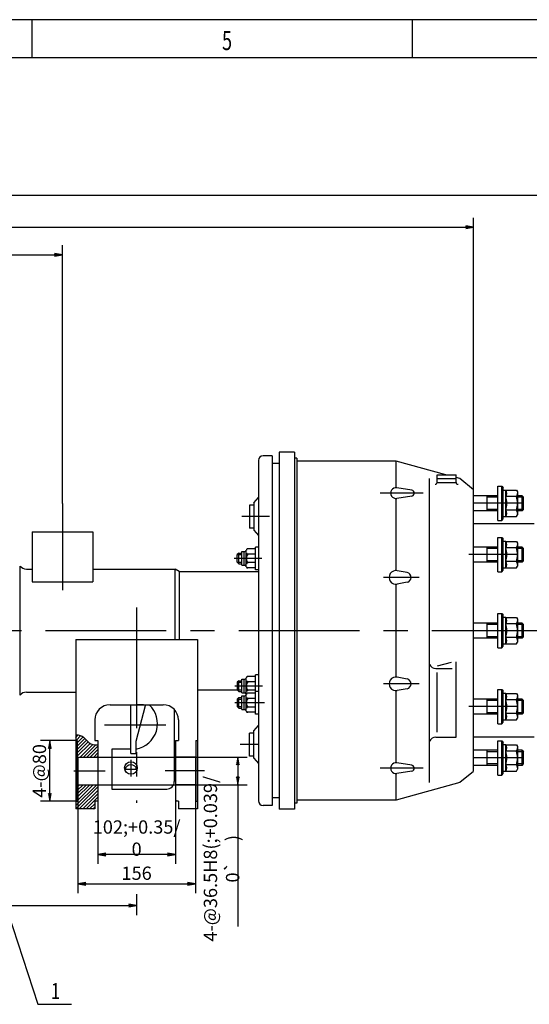
# Model space of a CAD drawing. Extents: x 0 to 4205, y 0 to 2970.
# Drawn here: x 2109 to 2779, y 1674 to 2970 of the extents above; entities that cross this region are included whole.
import ezdxf
from ezdxf.enums import TextEntityAlignment as Align

# ---------------------------------------------------------------- set-up
doc = ezdxf.new("R2010")
doc.units = 0
doc.header["$LTSCALE"] = 5
doc.linetypes.add('CENTER', pattern=[50.8, 31.75, -6.35, 6.35, -6.35])
doc.layers.get('0').update_dxf_attribs({"linetype": 'CONTINUOUS'})
doc.layers.get('DEFPOINTS').update_dxf_attribs({"linetype": 'CONTINUOUS'})
for name, color, linetype in [('1', 2, 'CONTINUOUS'), ('DIML', 4, 'CONTINUOUS'), ('LAYER1', 6, 'CENTER')]:
    doc.layers.add(name, color=color, linetype=linetype)
doc.styles.add('HZ', font='txt.shx', dxfattribs={"width": 0.7, "bigfont": 'hztxt.shx'})
doc.dimstyles.new('DSTYLE3', dxfattribs={"dimscale": 5, "dimtxt": 3.5, "dimasz": 1.6, "dimexe": 2.5, "dimexo": 0, "dimgap": 1, "dimtad": 1, "dimdec": 0, "dimrnd": 1, "dimdsep": 46, "dimlunit": 6, "dimtxsty": 'HZ', "dimblk": 'JAZ', "dimblk1": 'JNO', "dimblk2": 'JAZ', "dimcen": 2, "dimadec": 0, "dimazin": 0, "dimtfac": 1, "dimtmove": 0, "dimatfit": 2, "dimldrblk": 'JAZ', "dimfxl": 0, "dimtolj": 1, "dimtzin": 0, "dimarcsym": 0})

# ---------------------------------------------------------------- blocks, each defined once
blk = doc.blocks.new('TKBTA1')
at = {"layer": '1', "color": 4, "linetype": 'Continuous'}
for p, q in [((841, 594), (0, 594)), ((425, 594), (425, 584)), ((525, 594), (525, 584))]:
    blk.add_line(p, q, dxfattribs=at)
at = {"layer": '1', "color": 2, "linetype": 'Continuous'}
blk.add_line((831, 584), (25, 584), dxfattribs=at)
at = {"layer": '1', "color": 4, "linetype": 'Continuous', "style": 'HZ', "width": 0.7}
blk.add_text('5', height=5, dxfattribs=at).set_placement((475, 586))
blk = doc.blocks.new('JAZ')
at = {"color": 4, "linetype": 'Continuous'}
for p, q in [((0, 0), (-1.3, 0.22)), ((-1.3, 0.22), (-0.99, 0)), ((-1.3, -0.22), (0, 0)), ((-0.99, 0), (-1.3, -0.22)), ((-0.43, 0), (-1.01, 0.1)), ((-1.01, 0.1), (-0.87, 0)), ((-1.01, -0.1), (-0.43, 0)), ((-0.87, 0), (-1.01, -0.1))]:
    blk.add_line(p, q, dxfattribs=at)
at = {"layer": 'DIML', "color": 4, "linetype": 'Continuous'}
blk.add_line((0, 0), (-1.37, 0), dxfattribs=at)
blk = doc.blocks.new('*D41')
at = {"color": 0, "linetype": 'ByBlock'}
for p, q in [((2182.8, 2021.5), (2136.3, 2021.5)), ((2148.8, 1949.5), (2148.8, 2013.5)), ((2182.8, 1941.5), (2136.3, 1941.5))]:
    blk.add_line(p, q, dxfattribs=at)
at = {"layer": 'DEFPOINTS', "color": 0, "linetype": 'ByBlock'}
for p in [(2148.8, 2021.5), (2182.8, 2021.5), (2182.8, 1941.5)]:
    blk.add_point(p, dxfattribs=at)
at = {"color": 0, "linetype": 'ByBlock', "xscale": 8, "yscale": 8, "zscale": 8}
for p, rotation in [((2148.8, 2021.5), 90), ((2148.8, 1941.5), 270)]:
    blk.add_blockref('JAZ', p, dxfattribs=dict(at, rotation=rotation))
at = {"color": 0, "linetype": 'ByBlock', "insert": (2135, 1981.5), "char_height": 17.5, "attachment_point": 5, "rotation": 90, "style": 'HZ'}
blk.add_mtext('\\A1;4-@80', dxfattribs=at)
blk = doc.blocks.new('JNO')
at = {"color": 4, "linetype": 'Continuous'}
blk.add_circle((0, 0), 0.075, dxfattribs=at)
at = {"layer": 'DIML', "color": 4, "linetype": 'Continuous'}
blk.add_line((0, 0), (-1.05, 0), dxfattribs=at)
blk = doc.blocks.new('*D42')
at = {"color": 0, "linetype": 'ByBlock'}
for p, q in [((2211.8, 1941.5), (2211.8, 1859.2)), ((2313.8, 1941.5), (2313.8, 1859.2)), ((2305.8, 1871.7), (2219.8, 1871.7))]:
    blk.add_line(p, q, dxfattribs=at)
at = {"layer": 'DEFPOINTS', "color": 0, "linetype": 'ByBlock'}
for p in [(2211.8, 1941.5), (2313.8, 1941.5), (2211.8, 1871.7)]:
    blk.add_point(p, dxfattribs=at)
at = {"color": 0, "linetype": 'ByBlock', "xscale": 8, "yscale": 8, "zscale": 8, "rotation": 180}
blk.add_blockref('JAZ', (2211.8, 1871.7), dxfattribs=at)
at = {"color": 0, "linetype": 'ByBlock', "xscale": 8, "yscale": 8, "zscale": 8}
blk.add_blockref('JAZ', (2313.8, 1871.7), dxfattribs=at)
at = {"color": 0, "linetype": 'ByBlock', "insert": (2262.8, 1893.1), "char_height": 17.5, "attachment_point": 5, "style": 'HZ'}
blk.add_mtext('\\A1;102;+0.35/ 0', dxfattribs=at)
blk = doc.blocks.new('*D43')
at = {"color": 0, "linetype": 'ByBlock'}
for p, q in [((2185.5, 1963.3), (2185.5, 1820.6)), ((2340.1, 1963.3), (2340.1, 1820.6)), ((2193.5, 1833.1), (2332.1, 1833.1))]:
    blk.add_line(p, q, dxfattribs=at)
at = {"layer": 'DEFPOINTS', "color": 0, "linetype": 'ByBlock'}
for p in [(2185.5, 1963.3), (2340.1, 1963.3), (2340.1, 1833.1)]:
    blk.add_point(p, dxfattribs=at)
at = {"color": 0, "linetype": 'ByBlock', "xscale": 8, "yscale": 8, "zscale": 8, "rotation": 180}
blk.add_blockref('JAZ', (2185.5, 1833.1), dxfattribs=at)
at = {"color": 0, "linetype": 'ByBlock', "xscale": 8, "yscale": 8, "zscale": 8}
blk.add_blockref('JAZ', (2340.1, 1833.1), dxfattribs=at)
at = {"color": 0, "linetype": 'ByBlock', "insert": (2262.8, 1846.9), "char_height": 17.5, "attachment_point": 5, "style": 'HZ'}
blk.add_mtext('\\A1;156', dxfattribs=at)
blk = doc.blocks.new('*D44')
at = {"color": 0, "linetype": 'ByBlock'}
for p, q in [((2211.8, 1999.8), (2408.3, 1999.8)), ((2395.8, 1991.8), (2395.8, 1971.3)), ((2211.8, 1963.3), (2408.3, 1963.3)), ((2395.8, 1963.3), (2395.8, 1776.6))]:
    blk.add_line(p, q, dxfattribs=at)
at = {"layer": 'DEFPOINTS', "color": 0, "linetype": 'ByBlock'}
for p in [(2211.8, 1999.8), (2395.8, 1999.8), (2211.8, 1963.3)]:
    blk.add_point(p, dxfattribs=at)
at = {"color": 0, "linetype": 'ByBlock', "xscale": 8, "yscale": 8, "zscale": 8}
for p, rotation in [((2395.8, 1999.8), 90), ((2395.8, 1963.3), 270)]:
    blk.add_blockref('JAZ', p, dxfattribs=dict(at, rotation=rotation))
at = {"color": 0, "linetype": 'ByBlock', "insert": (2374.4, 1865.9), "char_height": 17.5, "attachment_point": 5, "rotation": 90, "style": 'HZ'}
blk.add_mtext('\\A1;4-@36.5H8(;+0.039/ 0`     )', dxfattribs=at)
blk = doc.blocks.new('*D51')
at = {"color": 0, "linetype": 'ByBlock'}
for p, q in [((1215.3, 2333.2), (1215.3, 2673.1)), ((2165.3, 2333.2), (2165.3, 2673.1)), ((1223.3, 2660.6), (2157.3, 2660.6))]:
    blk.add_line(p, q, dxfattribs=at)
at = {"layer": 'DEFPOINTS', "color": 0, "linetype": 'ByBlock'}
for p in [(2165.3, 2660.6), (1215.3, 2333.2), (2165.3, 2333.2)]:
    blk.add_point(p, dxfattribs=at)
at = {"color": 0, "linetype": 'ByBlock', "xscale": 8, "yscale": 8, "zscale": 8, "rotation": 180}
blk.add_blockref('JAZ', (1215.3, 2660.6), dxfattribs=at)
at = {"color": 0, "linetype": 'ByBlock', "xscale": 8, "yscale": 8, "zscale": 8}
blk.add_blockref('JAZ', (2165.3, 2660.6), dxfattribs=at)
at = {"color": 0, "linetype": 'ByBlock', "insert": (1690.3, 2674.4), "char_height": 17.5, "attachment_point": 5, "style": 'HZ'}
blk.add_mtext('\\A1;950', dxfattribs=at)
blk = doc.blocks.new('*D52')
at = {"color": 0, "linetype": 'ByBlock'}
for p, q in [((674.8, 2350.6), (674.8, 2709.4)), ((2705.8, 2350.6), (2705.8, 2709.4)), ((682.8, 2696.9), (2697.8, 2696.9))]:
    blk.add_line(p, q, dxfattribs=at)
at = {"layer": 'DEFPOINTS', "color": 0, "linetype": 'ByBlock'}
for p in [(2705.8, 2696.9), (674.8, 2350.6), (2705.8, 2350.6)]:
    blk.add_point(p, dxfattribs=at)
at = {"color": 0, "linetype": 'ByBlock', "xscale": 8, "yscale": 8, "zscale": 8, "rotation": 180}
blk.add_blockref('JAZ', (674.8, 2696.9), dxfattribs=at)
at = {"color": 0, "linetype": 'ByBlock', "xscale": 8, "yscale": 8, "zscale": 8}
blk.add_blockref('JAZ', (2705.8, 2696.9), dxfattribs=at)
at = {"color": 0, "linetype": 'ByBlock', "insert": (1690.3, 2710.6), "char_height": 17.5, "attachment_point": 5, "style": 'HZ'}
blk.add_mtext('\\A1;2031', dxfattribs=at)
blk = doc.blocks.new('*D53')
at = {"color": 0, "linetype": 'ByBlock'}
for p, q in [((398.3, 2195), (398.3, 2751.6)), ((2982.3, 2195), (2982.3, 2751.6)), ((406.3, 2739.1), (2974.3, 2739.1))]:
    blk.add_line(p, q, dxfattribs=at)
at = {"layer": 'DEFPOINTS', "color": 0, "linetype": 'ByBlock'}
for p in [(2982.3, 2739.1), (398.3, 2195), (2982.3, 2195)]:
    blk.add_point(p, dxfattribs=at)
at = {"color": 0, "linetype": 'ByBlock', "xscale": 8, "yscale": 8, "zscale": 8, "rotation": 180}
blk.add_blockref('JAZ', (398.3, 2739.1), dxfattribs=at)
at = {"color": 0, "linetype": 'ByBlock', "xscale": 8, "yscale": 8, "zscale": 8}
blk.add_blockref('JAZ', (2982.3, 2739.1), dxfattribs=at)
at = {"color": 0, "linetype": 'ByBlock', "insert": (1690.3, 2752.9), "char_height": 17.5, "attachment_point": 5, "style": 'HZ'}
blk.add_mtext('\\A1;(2584)', dxfattribs=at)
blk = doc.blocks.new('*D60')
at = {"color": 0, "linetype": 'ByBlock'}
for p, q in [((1117.8, 1939.6), (1117.8, 1791.7)), ((2262.8, 1819.3), (2262.8, 1791.7)), ((1125.8, 1804.2), (2254.8, 1804.2))]:
    blk.add_line(p, q, dxfattribs=at)
at = {"layer": 'DEFPOINTS', "color": 0, "linetype": 'ByBlock'}
for p in [(1117.8, 1939.6), (2262.8, 1819.3), (2262.8, 1804.2)]:
    blk.add_point(p, dxfattribs=at)
at = {"color": 0, "linetype": 'ByBlock', "xscale": 8, "yscale": 8, "zscale": 8, "rotation": 180}
blk.add_blockref('JAZ', (1117.8, 1804.2), dxfattribs=at)
at = {"color": 0, "linetype": 'ByBlock', "xscale": 8, "yscale": 8, "zscale": 8}
blk.add_blockref('JAZ', (2262.8, 1804.2), dxfattribs=at)
at = {"color": 0, "linetype": 'ByBlock', "insert": (1690.3, 1818), "char_height": 17.5, "attachment_point": 5, "style": 'HZ'}
blk.add_mtext('\\A1;1145!1.5', dxfattribs=at)
blk = doc.blocks.new('GXB')
at = {"layer": '1', "color": 4, "linetype": 'Continuous', "style": 'HZ', "width": 0.75}
blk.add_attdef('XH', text='', height=4.2, dxfattribs=at).set_placement((0, 0), align=Align.MIDDLE)
at = {"layer": '1', "color": 2, "linetype": 'Continuous', "style": 'HZ', "width": 0.75, "flags": 1}
for tag, p in [('DH(TZH)', (8.47, 0.09)), ('JS', (15.2, 0.22))]:
    blk.add_attdef(tag, p, '', height=1, dxfattribs=at)

msp = doc.modelspace()

# ---------------------------------------------------------------- hatches: boundary and pattern name
at = {"layer": 'DIML'}
h = msp.add_hatch(dxfattribs=at)
h.set_pattern_fill('ANSI31', color=256, style=0)
h.paths.add_polyline_path([(2211.8, 2015.8), (2208.5, 2015.9), (2205.4, 2016.3), (2202.8, 2017.2), (2200.6, 2018.5), (2198.7, 2020.1), (2194.9, 2024.2), (2193.1, 2025.9), (2191.1, 2027.3), (2188.6, 2028.3), (2185.9, 2029), (2182.8, 2029.5), (2182.8, 2021.5), (2184.8, 2021.5), (2184.8, 2000.5), (2185.5, 1999.8), (2211.8, 1999.8)])
h.paths.add_polyline_path([(2211.8, 1963.3), (2185.5, 1963.3), (2184.8, 1962.6), (2184.8, 1941.5), (2182.8, 1941.5), (2182.8, 1931.5), (2207.8, 1931.5), (2207.8, 1941.5), (2211.8, 1941.5)])

# ---------------------------------------------------------------- linework, layer by layer
at = {"layer": '1'}
for p, q in [((2450.3, 2401.1), (2450.3, 1931.1)), ((2470.3, 2401.1), (2450.3, 2401.1)), ((2470.3, 2401.1), (2470.3, 1931.1)), ((2423, 2390.1), (2423, 1942.1)), ((2441, 2396.1), (2429, 2396.1)), ((2441, 2396.1), (2441, 1936.1)), ((2450.3, 2386.1), (2441, 2386.1)), ((2444, 2386.1), (2441, 2386.1)), ((2473.3, 2393.1), (2470.3, 2393.1)), ((2473.3, 2393.1), (2473.3, 1939.1)), ((2603.8, 2389.1), (2473.3, 2389.1)), ((2603.8, 2354.1), (2603.8, 2389.1)), ((2669.5, 2371.1), (2603.8, 2389.1)), ((2657.8, 2371.1), (2682.8, 2371.1)), ((2657.8, 2361.1), (2657.8, 2371.1)), ((2682.8, 2361.1), (2682.8, 2371.1)), ((2647.8, 1966.1), (2647.8, 2366.1)), ((2657.8, 2366.1), (2682.8, 2366.1)), ((2657.8, 2361.1), (2682.8, 2361.1)), ((2687.8, 2366.1), (2682.8, 2367.4)), ((2705.8, 2351.4), (2687.8, 2366.1)), ((2624.4, 2350.9), (2604.8, 2353.9)), ((2705.8, 1981.5), (2705.8, 2350.6)), ((2737.8, 2356.1), (2742.8, 2356.1)), ((2737.8, 2311.1), (2737.8, 2356.1)), ((2742.8, 2356.1), (2744.8, 2354.1)), ((2742.8, 2311.1), (2742.8, 2356.1)), ((2744.8, 2313.1), (2744.8, 2354.1)), ((2744.8, 2351.1), (2748, 2351.1)), ((2748, 2316.1), (2748, 2351.1)), ((2748, 2350.9), (2762.2, 2350.9)), ((2762.2, 2350.9), (2763.5, 2348.6)), ((2763.5, 2348.6), (2763.5, 2318.6)), ((2165.3, 2333.2), (2165.3, 2219.3)), ((2417, 2334.1), (2423, 2341.1)), ((2417, 2334.1), (2417, 2298.1)), ((2603.8, 2245.1), (2603.8, 2340)), ((2624.4, 2343), (2604.8, 2340)), ((2723.8, 2343.6), (2705.8, 2343.6)), ((2737.8, 2343.6), (2723.8, 2343.6)), ((2723.8, 2323.6), (2723.8, 2343.6)), ((2737.8, 2341.6), (2723.8, 2341.6)), ((2762.2, 2342.6), (2748, 2342.6)), ((2769.5, 2343.6), (2763.5, 2343.6)), ((2771.5, 2341.6), (2763.5, 2341.6)), ((2769.5, 2343.6), (2771.5, 2341.6)), ((2769.5, 2323.6), (2769.5, 2343.6)), ((2771.5, 2325.6), (2771.5, 2341.6)), ((2417, 2331.1), (2411, 2331.1)), ((2411, 2331.1), (2411, 2301.1)), ((2723.8, 2323.6), (2705.8, 2323.6)), ((2737.8, 2325.6), (2723.8, 2325.6)), ((2737.8, 2323.6), (2723.8, 2323.6)), ((2762.2, 2324.5), (2748, 2324.5)), ((2771.5, 2325.6), (2763.5, 2325.6)), ((2769.5, 2323.6), (2763.5, 2323.6)), ((2769.5, 2323.6), (2771.5, 2325.6)), ((2165.3, 2315.6), (2165.3, 2225.9)), ((2785.3, 2306.5), (2705.8, 2306.5)), ((2737.8, 2311.1), (2742.8, 2311.1)), ((2742.8, 2311.1), (2744.8, 2313.1)), ((2744.8, 2316.1), (2748, 2316.1)), ((2748, 2316.2), (2762.2, 2316.2)), ((2762.2, 2316.2), (2763.5, 2318.6)), ((2125.3, 2296.1), (2125.3, 2230.1)), ((2125.3, 2296.1), (2205.3, 2296.1)), ((2205.3, 2296.1), (2205.3, 2230.1)), ((2417, 2301.1), (2411, 2301.1)), ((2417, 2298.1), (2423, 2291.1)), ((2737.8, 2288.6), (2742.8, 2288.6)), ((2737.8, 2243.6), (2737.8, 2288.6)), ((2742.8, 2288.6), (2744.8, 2286.6)), ((2742.8, 2243.6), (2742.8, 2288.6)), ((2744.8, 2245.6), (2744.8, 2286.6)), ((2744.8, 2283.6), (2748, 2283.6)), ((2748, 2248.6), (2748, 2283.6)), ((2748, 2283.4), (2762.2, 2283.4)), ((2762.2, 2283.4), (2763.5, 2281.1)), ((2763.5, 2281.1), (2763.5, 2251.1)), ((2397, 2268.1), (2395, 2266.1)), ((2397, 2268.1), (2401, 2268.1)), ((2397, 2254.1), (2397, 2268.1)), ((2401, 2270.1), (2405, 2270.1)), ((2401, 2252.1), (2401, 2270.1)), ((2404, 2252.1), (2404, 2270.1)), ((2407, 2250.1), (2407, 2272.1)), ((2419, 2273.6), (2408.2, 2273.6)), ((2423, 2276.1), (2419, 2276.1)), ((2419, 2246.1), (2419, 2276.1)), ((2723.8, 2276.1), (2705.8, 2276.1)), ((2737.8, 2276.1), (2723.8, 2276.1)), ((2723.8, 2256.1), (2723.8, 2276.1)), ((2737.8, 2274.1), (2723.8, 2274.1)), ((2762.2, 2275.1), (2748, 2275.1)), ((2769.5, 2276.1), (2763.5, 2276.1)), ((2771.5, 2274.1), (2763.5, 2274.1)), ((2769.5, 2276.1), (2771.5, 2274.1)), ((2769.5, 2256.1), (2769.5, 2276.1)), ((2771.5, 2258.1), (2771.5, 2274.1)), ((2395, 2266.1), (2401, 2266.1)), ((2395, 2256.1), (2395, 2266.1)), ((2395, 2256.1), (2401, 2256.1)), ((2397, 2254.1), (2395, 2256.1)), ((2419, 2266.6), (2409, 2266.6)), ((2419, 2255.6), (2409, 2255.6)), ((2723.8, 2256.1), (2705.8, 2256.1)), ((2737.8, 2258.1), (2723.8, 2258.1)), ((2737.8, 2256.1), (2723.8, 2256.1)), ((2762.2, 2257), (2748, 2257)), ((2771.5, 2258.1), (2763.5, 2258.1)), ((2769.5, 2256.1), (2763.5, 2256.1)), ((2769.5, 2256.1), (2771.5, 2258.1)), ((2109.8, 2081.1), (2109.8, 2251.1)), ((2117.8, 2247.1), (2125.3, 2247.1)), ((2205.3, 2247.1), (2313.6, 2247.1)), ((2313.6, 2154.5), (2313.6, 2247.1)), ((2318.8, 2244.1), (2313.6, 2247.1)), ((2318.8, 2244.1), (2423, 2244.1)), ((2318.8, 2244.1), (2318.8, 2154.5)), ((2397, 2254.1), (2401, 2254.1)), ((2401, 2252.1), (2405, 2252.1)), ((2419, 2248.6), (2408.2, 2248.6)), ((2423, 2246.1), (2419, 2246.1)), ((2618.3, 2242.4), (2605.5, 2244.9)), ((2737.8, 2243.6), (2742.8, 2243.6)), ((2742.8, 2243.6), (2744.8, 2245.6)), ((2744.8, 2248.6), (2748, 2248.6)), ((2748, 2248.7), (2762.2, 2248.7)), ((2762.2, 2248.7), (2763.5, 2251.1)), ((2125.3, 2230.1), (2205.3, 2230.1)), ((2618.3, 2229.7), (2605.5, 2227.2)), ((2603.8, 2105.1), (2603.8, 2227.1)), ((2737.8, 2143.6), (2737.8, 2188.6)), ((2737.8, 2188.6), (2742.8, 2188.6)), ((2742.8, 2143.6), (2742.8, 2188.6)), ((2742.8, 2188.6), (2744.8, 2186.6)), ((2744.8, 2145.6), (2744.8, 2186.6)), ((2744.8, 2183.6), (2748, 2183.6)), ((2748, 2148.6), (2748, 2183.6)), ((2748, 2183.4), (2762.2, 2183.4)), ((2762.2, 2183.4), (2763.5, 2181.1)), ((2763.5, 2181.1), (2763.5, 2151.1)), ((2723.8, 2176.1), (2705.8, 2176.1)), ((2737.8, 2176.1), (2723.8, 2176.1)), ((2723.8, 2156.1), (2723.8, 2176.1)), ((2737.8, 2174.1), (2723.8, 2174.1)), ((2762.2, 2175.1), (2748, 2175.1)), ((2769.5, 2176.1), (2763.5, 2176.1)), ((2771.5, 2174.1), (2763.5, 2174.1)), ((2769.5, 2176.1), (2771.5, 2174.1)), ((2769.5, 2156.1), (2769.5, 2176.1)), ((2771.5, 2158.1), (2771.5, 2174.1)), ((2182.8, 2154.5), (2342.8, 2154.5)), ((2182.8, 2154.5), (2182.8, 2021.5)), ((2342.8, 2154.5), (2342.8, 2021.5)), ((2723.8, 2156.1), (2705.8, 2156.1)), ((2737.8, 2158.1), (2723.8, 2158.1)), ((2737.8, 2156.1), (2723.8, 2156.1)), ((2762.2, 2157), (2748, 2157)), ((2762.2, 2148.7), (2763.5, 2151.1)), ((2771.5, 2158.1), (2763.5, 2158.1)), ((2769.5, 2156.1), (2763.5, 2156.1)), ((2769.5, 2156.1), (2771.5, 2158.1)), ((2737.8, 2143.6), (2742.8, 2143.6)), ((2742.8, 2143.6), (2744.8, 2145.6)), ((2744.8, 2148.6), (2748, 2148.6)), ((2748, 2148.7), (2762.2, 2148.7)), ((2682.8, 2026.1), (2682.8, 2124.9)), ((2656.3, 2116.1), (2677.6, 2116.1)), ((2676.1, 2124.3), (2658.1, 2119.3)), ((2397, 2100.1), (2395, 2098.1)), ((2397, 2100.1), (2401, 2100.1)), ((2397, 2086.1), (2397, 2100.1)), ((2401, 2102.1), (2405, 2102.1)), ((2401, 2084.1), (2401, 2102.1)), ((2404, 2084.1), (2404, 2102.1)), ((2407, 2060.1), (2407, 2104.1)), ((2419, 2105.6), (2408.2, 2105.6)), ((2419, 2056.1), (2419, 2108.1)), ((2423, 2108.1), (2419, 2108.1)), ((2618.3, 2102.4), (2605.5, 2104.9)), ((2657.8, 2032.6), (2657.8, 2111)), ((2342.8, 2088.1), (2395, 2088.1)), ((2395, 2098.1), (2401, 2098.1)), ((2395, 2098.1), (2395, 2088.1)), ((2395, 2088.1), (2401, 2088.1)), ((2397, 2086.1), (2395, 2088.1)), ((2397, 2086.1), (2401, 2086.1)), ((2419, 2098.6), (2409, 2098.6)), ((2419, 2087.6), (2409, 2087.6)), ((2423, 2086.1), (2419, 2086.1)), ((2603.8, 1992.1), (2603.8, 2087.1)), ((2618.3, 2089.7), (2605.5, 2087.2)), ((2737.8, 2043.6), (2737.8, 2088.6)), ((2737.8, 2088.6), (2742.8, 2088.6)), ((2742.8, 2043.6), (2742.8, 2088.6)), ((2742.8, 2088.6), (2744.8, 2086.6)), ((2744.8, 2045.6), (2744.8, 2086.6)), ((2117.8, 2085.1), (2182.8, 2085.1)), ((2397, 2078.1), (2395, 2076.1)), ((2395, 2076.1), (2401, 2076.1)), ((2395, 2076.1), (2395, 2066.1)), ((2397, 2078.1), (2401, 2078.1)), ((2397, 2064.1), (2397, 2078.1)), ((2401, 2084.1), (2405, 2084.1)), ((2401, 2080.1), (2405, 2080.1)), ((2401, 2062.1), (2401, 2080.1)), ((2404, 2062.1), (2404, 2080.1)), ((2419, 2083.6), (2408.2, 2083.6)), ((2419, 2076.6), (2409, 2076.6)), ((2723.8, 2076.1), (2705.8, 2076.1)), ((2737.8, 2076.1), (2723.8, 2076.1)), ((2723.8, 2056.1), (2723.8, 2076.1)), ((2737.8, 2074.1), (2723.8, 2074.1)), ((2744.8, 2083.6), (2748, 2083.6)), ((2748, 2048.6), (2748, 2083.6)), ((2748, 2083.4), (2762.2, 2083.4)), ((2762.2, 2075.1), (2748, 2075.1)), ((2762.2, 2083.4), (2763.5, 2081.1)), ((2763.5, 2081.1), (2763.5, 2051.1)), ((2769.5, 2076.1), (2763.5, 2076.1)), ((2771.5, 2074.1), (2763.5, 2074.1)), ((2769.5, 2076.1), (2771.5, 2074.1)), ((2769.5, 2056.1), (2769.5, 2076.1)), ((2771.5, 2058.1), (2771.5, 2074.1)), ((2227.8, 2068.5), (2297.8, 2068.5)), ((2273.9, 2067.1), (2261.8, 2020)), ((2271.8, 2068.5), (2262.8, 2068.5)), ((2312.3, 2062.3), (2312.3, 1967.5)), ((2395, 2066.1), (2401, 2066.1)), ((2397, 2064.1), (2395, 2066.1)), ((2397, 2064.1), (2401, 2064.1)), ((2401, 2062.1), (2405, 2062.1)), ((2419, 2065.6), (2409, 2065.6)), ((2207.8, 2048.5), (2207.8, 2021.5)), ((2317.8, 2048.5), (2317.8, 2021.5)), ((2419, 2058.6), (2408.2, 2058.6)), ((2423, 2056.1), (2419, 2056.1)), ((2723.8, 2056.1), (2705.8, 2056.1)), ((2737.8, 2058.1), (2723.8, 2058.1)), ((2737.8, 2056.1), (2723.8, 2056.1)), ((2744.8, 2048.6), (2748, 2048.6)), ((2762.2, 2057), (2748, 2057)), ((2748, 2048.7), (2762.2, 2048.7)), ((2762.2, 2048.7), (2763.5, 2051.1)), ((2771.5, 2058.1), (2763.5, 2058.1)), ((2769.5, 2056.1), (2763.5, 2056.1)), ((2769.5, 2056.1), (2771.5, 2058.1)), ((2417, 2034.1), (2423, 2041.1)), ((2737.8, 2043.6), (2742.8, 2043.6)), ((2742.8, 2043.6), (2744.8, 2045.6)), ((2182.8, 2021.5), (2182.8, 1941.5)), ((2182.8, 2021.5), (2184.8, 2021.5)), ((2184.8, 2021.5), (2184.8, 2000.5)), ((2207.8, 2021.5), (2211.8, 2021.5)), ((2211.8, 2021.5), (2211.8, 1999.8)), ((2313.8, 2021.5), (2313.8, 1999.8)), ((2313.8, 2021.5), (2317.8, 2021.5)), ((2340.8, 2021.5), (2340.8, 2000.5)), ((2340.8, 2021.5), (2342.8, 2021.5)), ((2342.8, 2021.5), (2342.8, 1941.5)), ((2411, 2001.1), (2411, 2031.1)), ((2417, 2031.1), (2411, 2031.1)), ((2417, 1998.1), (2417, 2034.1)), ((2656.3, 2026.1), (2682.8, 2026.1)), ((2785.3, 2025.7), (2705.8, 2025.7)), ((2255.3, 2009.9), (2230.3, 2009.9)), ((2230.3, 2009.9), (2230.3, 1957.5)), ((2255.3, 2004.4), (2255.3, 2009.9)), ((2261.8, 2020), (2261.8, 2004.4)), ((2723.8, 2008.6), (2705.8, 2008.6)), ((2737.8, 2008.6), (2723.8, 2008.6)), ((2723.8, 1988.6), (2723.8, 2008.6)), ((2737.8, 1976.1), (2737.8, 2021.1)), ((2737.8, 2021.1), (2742.8, 2021.1)), ((2742.8, 1976.1), (2742.8, 2021.1)), ((2742.8, 2021.1), (2744.8, 2019.1)), ((2744.8, 1978.1), (2744.8, 2019.1)), ((2744.8, 2016.1), (2748, 2016.1)), ((2748, 1981.1), (2748, 2016.1)), ((2748, 2015.9), (2762.2, 2015.9)), ((2762.2, 2015.9), (2763.5, 2013.6)), ((2763.5, 2013.6), (2763.5, 1983.6)), ((2769.5, 2008.6), (2763.5, 2008.6)), ((2769.5, 2008.6), (2771.5, 2006.6)), ((2769.5, 1988.6), (2769.5, 2008.6)), ((2184.8, 2000.5), (2184.8, 1962.6)), ((2184.8, 2000.5), (2185.5, 1999.8)), ((2185.5, 1999.8), (2211.8, 1999.8)), ((2185.5, 1999.8), (2185.5, 1963.3)), ((2211.8, 1999.8), (2211.8, 1963.3)), ((2255.3, 2004.4), (2261.8, 2004.4)), ((2340.1, 1999.8), (2313.8, 1999.8)), ((2313.8, 1999.8), (2313.8, 1963.3)), ((2340.1, 1999.8), (2340.8, 2000.5)), ((2340.1, 1999.8), (2340.1, 1963.3)), ((2340.8, 2000.5), (2340.8, 1962.3)), ((2417, 2001.1), (2411, 2001.1)), ((2417, 1998.1), (2423, 1991.1)), ((2737.8, 2006.6), (2723.8, 2006.6)), ((2762.2, 2007.6), (2748, 2007.6)), ((2771.5, 2006.6), (2763.5, 2006.6)), ((2771.5, 1990.6), (2771.5, 2006.6)), ((2248.3, 1985.4), (2248.3, 1984)), ((2248.3, 1984), (2261.8, 1984)), ((2261.8, 1986.3), (2261.8, 1984)), ((2624.4, 1989.1), (2604.8, 1992.1)), ((2723.8, 1988.6), (2705.8, 1988.6)), ((2737.8, 1990.6), (2723.8, 1990.6)), ((2737.8, 1988.6), (2723.8, 1988.6)), ((2762.2, 1989.5), (2748, 1989.5)), ((2762.2, 1981.2), (2763.5, 1983.6)), ((2771.5, 1990.6), (2763.5, 1990.6)), ((2769.5, 1988.6), (2763.5, 1988.6)), ((2769.5, 1988.6), (2771.5, 1990.6)), ((2603.8, 1943.1), (2603.8, 1978.1)), ((2624.4, 1981.2), (2604.8, 1978.2)), ((2705.8, 1980.7), (2687.8, 1966.1)), ((2737.8, 1976.1), (2742.8, 1976.1)), ((2742.8, 1976.1), (2744.8, 1978.1)), ((2744.8, 1981.1), (2748, 1981.1)), ((2748, 1981.2), (2762.2, 1981.2)), ((2184.8, 1962.6), (2185.5, 1963.3)), ((2184.8, 1962.6), (2184.8, 1941.5)), ((2185.5, 1963.3), (2211.8, 1963.3)), ((2211.8, 1963.3), (2211.8, 1941.5)), ((2230.3, 1957.5), (2302.3, 1957.5)), ((2340.1, 1963.3), (2313.8, 1963.3)), ((2313.8, 1963.3), (2313.8, 1941.5)), ((2340.8, 1961.8), (2339.3, 1963.3)), ((2340.1, 1963.3), (2340.8, 1962.6)), ((2340.8, 1962.6), (2340.8, 1941.5)), ((2687.8, 1966.1), (2603.8, 1943.1)), ((2315.8, 1941.5), (2313.8, 1943.5)), ((2450.3, 1946.1), (2441, 1946.1)), ((2444, 1946.1), (2441, 1946.1)), ((2182.8, 1941.5), (2182.8, 1931.5)), ((2182.8, 1941.5), (2184.8, 1941.5)), ((2207.8, 1931.5), (2182.8, 1931.5)), ((2207.8, 1941.5), (2207.8, 1931.5)), ((2211.8, 1941.5), (2207.8, 1941.5)), ((2317.8, 1941.5), (2313.8, 1941.5)), ((2317.8, 1941.5), (2317.8, 1931.5)), ((2342.8, 1931.5), (2317.8, 1931.5)), ((2340.8, 1941.5), (2342.8, 1941.5)), ((2342.8, 1941.5), (2342.8, 1931.5)), ((2441, 1936.1), (2429, 1936.1)), ((2470.3, 1931.1), (2450.3, 1931.1)), ((2473.3, 1939.1), (2470.3, 1939.1)), ((2603.8, 1943.1), (2473.3, 1943.1))]:
    msp.add_line(p, q, dxfattribs=at)
for points in [[(2255.3, 2009.9), (2255.3, 2068.5)], [(2182.8, 2029.5), (2185.9, 2029), (2188.6, 2028.3), (2191.1, 2027.3), (2193.1, 2025.9), (2194.9, 2024.2), (2198.7, 2020.1), (2200.6, 2018.5), (2202.8, 2017.2), (2205.4, 2016.3), (2208.5, 2015.9), (2211.8, 2015.8)]]:
    msp.add_lwpolyline(points, dxfattribs=at)
msp.add_circle((2255.3, 1985.4), 8.25, dxfattribs=at)
for centre, radius, start, end in [((2429, 2390.1), 6, 90, 180), ((2655.3, 2361.1), 2.5, 269.8542, 0), ((2685.3, 2361.1), 2.5, 180, 270.1458), ((2603.8, 2347), 7, 81.3731, 278.6269), ((2623.8, 2347), 4, 270, 81.3731), ((2743, 2346.7), 6.5, 320.2849, 39.7151), ((2756.4, 2346.7), 7.11, 324.2434, 360), ((2721.7, 2333.6), 27.8, 341.104, 18.896), ((2732.5, 2333.6), 31, 343.0919, 16.9081), ((2743, 2320.4), 6.5, 320.2849, 39.7151), ((2756.4, 2320.4), 7.11, 0, 35.7566), ((2743, 2279.2), 6.5, 320.2849, 39.7151), ((2405, 2272.1), 2, 270, 0), ((2408.6, 2272.1), 1.54, 77.5611, 180), ((2409, 2268.6), 1.97, 180, 270), ((2721.7, 2266.1), 27.8, 341.104, 18.896), ((2756.4, 2279.2), 7.11, 324.2434, 0), ((2732.5, 2266.1), 31, 343.0919, 16.9081), ((2415.5, 2261.4), 8.46, 141.4476, 182.5864), ((2415.5, 2260.7), 8.46, 177.4136, 218.5524), ((2409, 2253.5), 1.97, 90, 180), ((2743, 2252.9), 6.5, 320.2849, 39.7151), ((2756.4, 2252.9), 7.11, 0, 35.7566), ((2117.8, 2257.1), 10, 216.8699, 270), ((2405, 2250.1), 2, 0, 90), ((2408.6, 2250.1), 1.54, 180, 282.4389), ((2603.8, 2236.1), 9, 79.1821, 280.8179), ((2617.1, 2236.1), 6.5, 280.8179, 79.1821), ((2743, 2179.2), 6.5, 320.2849, 39.7151), ((2756.4, 2179.2), 7.11, 324.2434, 0), ((2721.7, 2166.1), 27.8, 341.104, 18.896), ((2732.5, 2166.1), 31, 343.0919, 16.9081), ((2743, 2152.9), 6.5, 320.2849, 39.7151), ((2756.4, 2152.9), 7.11, 0, 35.7566), ((2656.3, 2124.8), 8.72, 198.8544, 270), ((2405, 2104.1), 2, 270, 0), ((2408.6, 2104.1), 1.54, 77.5611, 180), ((2409, 2100.6), 1.97, 180, 270), ((2603.8, 2096.1), 9, 79.1821, 280.8179), ((2617.1, 2096.1), 6.5, 280.8179, 79.1821), ((2415.5, 2093.4), 8.46, 141.4476, 182.5864), ((2415.5, 2092.7), 8.46, 177.4136, 218.5524), ((2409, 2085.5), 1.97, 90, 180), ((2117.8, 2075.1), 10, 90, 143.1301), ((2405, 2082.1), 2, 270, 90), ((2408.6, 2082.1), 1.54, 77.5611, 180), ((2409, 2078.6), 1.97, 180, 270), ((2415.5, 2071.4), 8.46, 141.4476, 182.5864), ((2743, 2079.2), 6.5, 320.2849, 39.7151), ((2721.7, 2066.1), 27.8, 341.104, 18.896), ((2756.4, 2079.2), 7.11, 324.2434, 0), ((2732.5, 2066.1), 31, 343.0919, 16.9081), ((2227.8, 2048.5), 20, 90, 180), ((2256.4, 2043.7), 33.8, 279.1412, 47.1661), ((2297.8, 2048.5), 20, 0, 90), ((2405, 2060.1), 2, 0, 90), ((2415.5, 2070.7), 8.46, 177.4136, 218.5524), ((2409, 2063.5), 1.97, 90, 180), ((2408.6, 2060.1), 1.54, 180, 282.4389), ((2743, 2052.9), 6.5, 320.2849, 39.7151), ((2756.4, 2052.9), 7.11, 0, 35.7566), ((2656.3, 2017.3), 8.72, 90, 161.1456), ((2743, 2011.7), 6.5, 320.2849, 39.7151), ((2756.4, 2011.7), 7.11, 324.2434, 0), ((2721.7, 1998.6), 27.8, 341.104, 18.896), ((2732.5, 1998.6), 31, 343.0919, 16.9081), ((2255.3, 1981.3), 8.25, 14.5353, 165.4647), ((2603.8, 1985.1), 7, 81.3731, 278.6269), ((2623.8, 1985.1), 4, 278.6269, 90), ((2743, 1985.4), 6.5, 320.2849, 39.7151), ((2756.4, 1985.4), 7.11, 0, 35.7566), ((2302.3, 1967.5), 10, 270, 0), ((2429, 1942.1), 6, 180, 270)]:
    msp.add_arc(centre, radius, start, end, dxfattribs=at)
at = {"layer": 'DIML'}
for p, q in [((1995, 2091.9), (2133.1, 1674.4)), ((2133.1, 1674.4), (2177.2, 1674.4))]:
    msp.add_line(p, q, dxfattribs=at)
at = {"layer": 'LAYER1'}
for p, q in [((2639.7, 2347), (2583, 2347)), ((2165.3, 2333.2), (2165.3, 2219.3)), ((2769.2, 2333.6), (2705.8, 2333.6)), ((2437.5, 2316.1), (2400.9, 2316.1)), ((2427.5, 2261.1), (2390.9, 2261.1)), ((2763.1, 2266.1), (2699.7, 2266.1)), ((2634.4, 2236.1), (2587.3, 2236.1)), ((2262.8, 2196.5), (2262.8, 1939.6)), ((365, 2166.1), (2993, 2166.1)), ((2428.4, 2093.1), (2391.7, 2093.1)), ((2634.4, 2096.1), (2587.3, 2096.1)), ((2430.8, 2071.1), (2391.9, 2071.1)), ((2763.1, 2066.1), (2699.7, 2066.1)), ((2220.6, 2042.3), (2301.2, 2042.3)), ((2423, 2016.1), (2398.7, 2016.1)), ((2255.3, 1996), (2255.3, 1974.3)), ((2769.2, 1998.6), (2705.8, 1998.6)), ((2639.7, 1985.1), (2583, 1985.1)), ((2180.2, 1981.5), (2221.4, 1981.5)), ((2352.1, 1981.5), (2300.5, 1981.5))]:
    msp.add_line(p, q, dxfattribs=at)

# ---------------------------------------------------------------- block references
at = {"color": 4, "xscale": 5, "yscale": 5, "zscale": 5}
msp.add_blockref('TKBTA1', (0, 0), dxfattribs=at)
at = {"layer": 'DIML', "xscale": 5, "yscale": 5, "zscale": 5}
msp.add_blockref('GXB', (2156.2, 1689.1), dxfattribs=at).add_auto_attribs({'XH': '1'})

# ---------------------------------------------------------------- dimensions: what is measured, and where the dimension line sits
at = {"layer": 'DIML'}
for base, p1, p2, text, picture, middle in [((2982.3, 2739.1), (398.3, 2195), (2982.3, 2195), '(2584)', '*D53', (1690.3, 2752.9)), ((2705.8, 2696.9), (674.8, 2350.6), (2705.8, 2350.6), '2031', '*D52', (1690.3, 2710.6)), ((2340.1, 1833.1), (2185.5, 1963.3), (2340.1, 1963.3), '156', '*D43', (2262.8, 1846.9)), ((2262.8, 1804.2), (1117.8, 1939.6), (2262.8, 1819.3), '1145!1.5', '*D60', (1690.3, 1818)), ((2211.8, 1871.7), (2313.8, 1941.5), (2211.8, 1941.5), '<>;+0.35/ 0', '*D42', (2262.8, 1893.1))]:
    dim = msp.add_linear_dim(base=base, p1=p1, p2=p2, text=text, dimstyle='DSTYLE3', dxfattribs=at)
    dim.commit()
    dim.dimension.update_dxf_attribs({"geometry": picture, "text_midpoint": middle})
dim = msp.add_linear_dim(base=(2165.3, 2660.6), p1=(1215.3, 2333.2), p2=(2165.3, 2333.2), dimstyle='DSTYLE3', dxfattribs=at)
dim.commit()
dim.dimension.update_dxf_attribs({"geometry": '*D51', "text_midpoint": (1690.3, 2674.4)})
dim = msp.add_linear_dim(base=(2148.8, 2021.5), p1=(2182.8, 1941.5), p2=(2182.8, 2021.5), angle=90, text='4-@<>', dimstyle='DSTYLE3', dxfattribs=at)
dim.commit()
dim.dimension.update_dxf_attribs({"geometry": '*D41', "text_midpoint": (2135, 1981.5)})
dim = msp.add_linear_dim(base=(2395.8, 1999.8), p1=(2211.8, 1963.3), p2=(2211.8, 1999.8), angle=90, text='4-@36.5H8(;+0.039/ 0`     )', dimstyle='DSTYLE3', dxfattribs=at)
dim.commit()
dim.dimension.update_dxf_attribs({"geometry": '*D44', "text_midpoint": (2395.8, 1865.9), "dimtype": 160})

doc.saveas('drawing.dxf')
